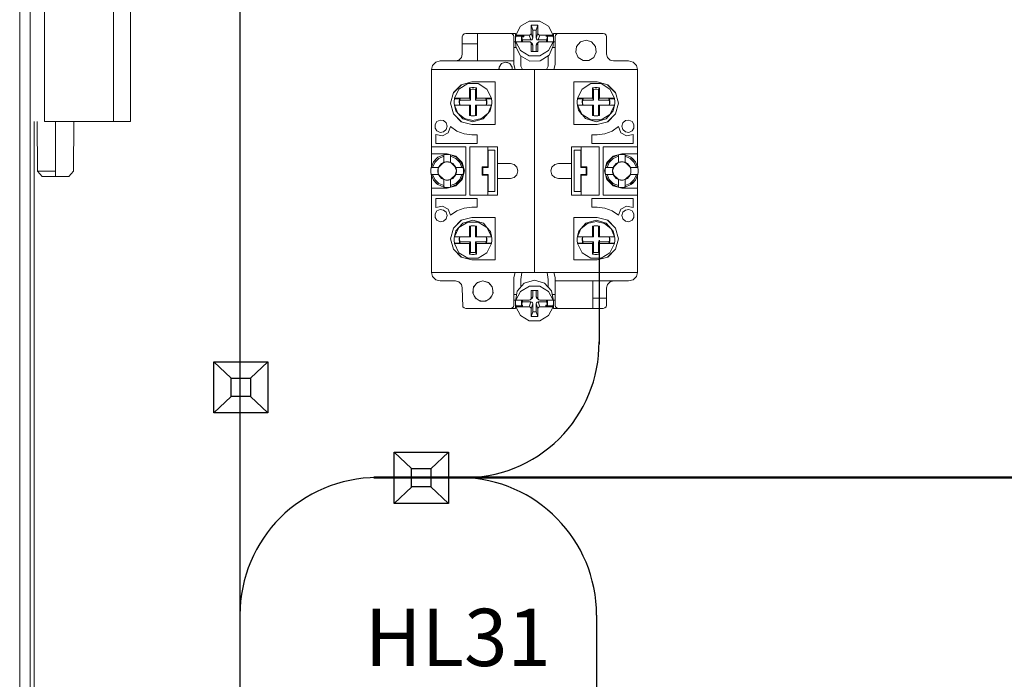
# Model space of a CAD drawing. Units: millimetres. Extents: x -2483 to 5172, y -45 to 475.
# Drawn here: x 4201 to 4230, y 170 to 189 of the extents above; entities that cross this region are included whole.
import ezdxf

# ---------------------------------------------------------------- set-up
doc = ezdxf.new("R2010")
doc.units = ezdxf.units.MM
for name, color, linetype, lineweight in [('1 Основная', 30, 'Continuous', 50), ('EPLAN578', 7, 'Continuous', 50), ('ТЕКСТ', 7, 'Continuous', 13)]:
    doc.layers.add(name, color=color, linetype=linetype, lineweight=lineweight)
doc.styles.add('gost2304', font='times.ttf', dxfattribs={"width": 0.8, "height": 2.5})

msp = doc.modelspace()

# ---------------------------------------------------------------- linework, layer by layer
for p, q in [((4207.408, 279.499), (4207.408, 105.665)), ((4217.86, 182.408), (4217.86, 179.382)), ((4206.647, 178.868), (4207.151, 178.392)), ((4208.222, 178.868), (4207.714, 178.389)), ((4207.155, 177.86), (4206.647, 177.38)), ((4207.714, 177.86), (4208.222, 177.38)), ((4211.898, 176.238), (4212.403, 175.761)), ((4213.474, 176.238), (4212.966, 175.758)), ((4212.406, 175.229), (4211.898, 174.75)), ((4212.966, 175.229), (4213.474, 174.75)), ((4217.786, 171.501), (4217.786, 166.416))]:
    msp.add_line(p, q)
for points in [[(4206.647, 178.868), (4208.222, 178.868), (4208.222, 177.38), (4206.647, 177.38)], [(4207.151, 178.392), (4207.714, 178.392), (4207.714, 177.86), (4207.151, 177.86)], [(4211.898, 176.238), (4213.474, 176.238), (4213.474, 174.75), (4211.898, 174.75)], [(4212.403, 175.761), (4212.966, 175.761), (4212.966, 175.229), (4212.403, 175.229)]]:
    msp.add_lwpolyline(points, close=True)
for centre, radius, start, end in [((4213.944, 179.416), 3.916, 268.7749, 0.5074), ((4211.408, 171.5), 4, 90, 180), ((4213.786, 171.501), 4, 359.9978, 88.9458)]:
    msp.add_arc(centre, radius, start, end)
at = {"layer": '1 Основная', "color": 0}
msp.add_line((4333.694, 175.5), (4211.306, 175.5), dxfattribs=at)
at = {"layer": 'EPLAN578', "color": 30, "linetype": 'Continuous', "lineweight": 0, "ltscale": 4}
for p, q in [((4201.725, 185.86), (4201.725, 197.86)), ((4203.725, 185.86), (4203.725, 197.86)), ((4215.439, 188.372), (4215.573, 188.629)), ((4215.573, 188.629), (4215.829, 188.781)), ((4215.829, 188.781), (4216.131, 188.781)), ((4216.027, 188.517), (4216.08, 188.658)), ((4216.131, 188.781), (4216.387, 188.629)), ((4216.387, 188.629), (4216.521, 188.372)), ((4213.88, 188.32), (4213.893, 188.37)), ((4213.88, 187.82), (4213.88, 188.32)), ((4213.88, 187.82), (4213.88, 188.32)), ((4213.893, 188.37), (4213.93, 188.407)), ((4213.93, 188.407), (4213.98, 188.42)), ((4213.98, 188.42), (4215.43, 188.42)), ((4214.32, 187.62), (4214.32, 188.42)), ((4215.28, 188.42), (4215.33, 188.407)), ((4215.33, 188.407), (4215.367, 188.37)), ((4215.367, 188.37), (4215.38, 188.32)), ((4215.38, 188.013), (4215.38, 188.32)), ((4215.43, 188.18), (4215.43, 188.42)), ((4215.431, 188.278), (4215.439, 188.342)), ((4215.439, 188.372), (4215.821, 188.372)), ((4215.598, 188.181), (4215.598, 188.325)), ((4215.671, 188.325), (4215.671, 188.372)), ((4215.85, 188.379), (4215.872, 188.4)), ((4215.872, 188.4), (4215.88, 188.428)), ((4215.903, 188.238), (4215.925, 188.259)), ((4215.925, 188.259), (4215.933, 188.287)), ((4216.027, 188.287), (4216.027, 188.517)), ((4216.035, 188.259), (4216.057, 188.238)), ((4216.088, 188.4), (4216.11, 188.379)), ((4216.11, 188.379), (4216.139, 188.372)), ((4216.139, 188.372), (4216.521, 188.372)), ((4216.313, 188.372), (4216.362, 188.325)), ((4216.313, 188.342), (4216.521, 188.342)), ((4216.362, 188.181), (4216.362, 188.325)), ((4216.529, 188.214), (4216.529, 188.278)), ((4216.53, 188.42), (4217.98, 188.42)), ((4216.53, 188.18), (4216.53, 188.42)), ((4216.58, 188.1), (4216.58, 188.32)), ((4216.593, 188.37), (4216.63, 188.407)), ((4216.63, 188.407), (4216.68, 188.42)), ((4217.98, 188.42), (4218.03, 188.407)), ((4218.03, 188.407), (4218.067, 188.37)), ((4218.067, 188.37), (4218.08, 188.32)), ((4213.88, 188.12), (4214.32, 188.12)), ((4215.38, 188.18), (4215.433, 188.18)), ((4215.38, 188.013), (4215.448, 188.013)), ((4215.431, 188.214), (4215.439, 188.03)), ((4215.439, 188.181), (4215.821, 188.181)), ((4215.439, 188.03), (4215.577, 187.768)), ((4215.821, 188.181), (4215.85, 188.174)), ((4215.872, 188.153), (4215.88, 188.125)), ((4215.874, 188.231), (4215.903, 188.238)), ((4215.88, 188.125), (4215.933, 188.084)), ((4215.903, 188.134), (4215.925, 188.112)), ((4215.925, 188.112), (4215.933, 188.084)), ((4215.933, 187.895), (4215.933, 188.084)), ((4216.027, 187.895), (4216.027, 188.084)), ((4216.035, 188.112), (4216.057, 188.134)), ((4216.057, 188.238), (4216.086, 188.231)), ((4216.057, 188.134), (4216.11, 188.174)), ((4216.088, 188.153), (4216.11, 188.174)), ((4216.11, 188.174), (4216.139, 188.181)), ((4216.139, 188.181), (4216.521, 188.181)), ((4216.387, 187.924), (4216.521, 188.181)), ((4216.403, 187.79), (4216.526, 188.058)), ((4216.505, 188.013), (4216.58, 188.013)), ((4216.526, 188.058), (4216.529, 188.214)), ((4216.528, 188.18), (4216.58, 188.18)), ((4217.204, 188.024), (4217.207, 188.045)), ((4217.318, 188.172), (4217.48, 188.22)), ((4217.48, 188.22), (4217.642, 188.172)), ((4217.642, 188.172), (4217.753, 188.045)), ((4217.753, 188.045), (4217.777, 187.877)), ((4213.78, 187.647), (4213.853, 187.72)), ((4213.853, 187.72), (4213.88, 187.82)), ((4215.573, 187.924), (4215.829, 187.772)), ((4215.577, 187.768), (4215.841, 187.618)), ((4215.584, 187.466), (4215.584, 187.764)), ((4215.829, 187.772), (4216.131, 187.772)), ((4216.131, 187.772), (4216.387, 187.924)), ((4216.148, 187.626), (4216.403, 187.79)), ((4216.376, 187.466), (4216.376, 187.773)), ((4217.253, 187.724), (4217.395, 187.632)), ((4217.707, 187.724), (4217.777, 187.877)), ((4218.107, 187.72), (4218.18, 187.647)), ((4212.983, 187.37), (4213.015, 187.49)), ((4213.015, 187.49), (4213.11, 187.585)), ((4213.11, 187.585), (4213.24, 187.62)), ((4213.24, 187.62), (4215.38, 187.62)), ((4213.68, 187.62), (4213.78, 187.647)), ((4215.291, 187.511), (4215.33, 187.442)), ((4215.584, 187.466), (4215.63, 187.37)), ((4215.841, 187.618), (4216.148, 187.626)), ((4216.33, 187.37), (4216.376, 187.466)), ((4216.54, 187.37), (4216.58, 187.52)), ((4218.18, 187.647), (4218.28, 187.62)), ((4218.28, 187.62), (4218.72, 187.62)), ((4218.72, 187.62), (4218.85, 187.585)), ((4218.85, 187.585), (4218.945, 187.49)), ((4218.945, 187.49), (4218.977, 187.37)), ((4212.98, 187.37), (4218.98, 187.37)), ((4212.98, 184.557), (4212.98, 187.37)), ((4212.98, 184.557), (4212.98, 187.37)), ((4215.98, 181.47), (4215.98, 187.37)), ((4218.98, 184.557), (4218.98, 187.37)), ((4213.622, 186.696), (4213.854, 186.928)), ((4213.623, 186.7), (4213.85, 186.927)), ((4213.783, 186.802), (4214.039, 186.961)), ((4213.85, 186.927), (4214.16, 187.01)), ((4214.039, 186.961), (4214.341, 186.961)), ((4214.156, 186.849), (4214.224, 186.849)), ((4214.16, 187.01), (4214.84, 187.01)), ((4214.224, 186.849), (4214.29, 186.838)), ((4214.264, 186.791), (4214.29, 186.838)), ((4214.29, 186.533), (4214.29, 186.838)), ((4214.341, 186.961), (4214.597, 186.802)), ((4214.84, 185.77), (4214.84, 187.01)), ((4217.12, 187.01), (4217.8, 187.01)), ((4217.363, 186.802), (4217.619, 186.961)), ((4217.619, 186.961), (4217.921, 186.961)), ((4217.736, 186.849), (4217.804, 186.849)), ((4217.8, 187.01), (4218.11, 186.927)), ((4217.804, 186.849), (4217.87, 186.838)), ((4217.844, 186.791), (4217.87, 186.838)), ((4217.87, 186.533), (4217.87, 186.838)), ((4217.921, 186.961), (4218.177, 186.802)), ((4218.106, 186.928), (4218.338, 186.696)), ((4218.11, 186.927), (4218.337, 186.7)), ((4218.98, 184.557), (4218.98, 187.02)), ((4213.641, 186.455), (4213.649, 186.521)), ((4213.649, 186.533), (4213.783, 186.802)), ((4213.649, 186.533), (4214.09, 186.533)), ((4213.813, 186.509), (4213.816, 186.533)), ((4214.165, 186.797), (4214.215, 186.797)), ((4214.215, 186.797), (4214.264, 186.791)), ((4214.264, 186.481), (4214.264, 186.791)), ((4214.29, 186.533), (4214.731, 186.533)), ((4214.564, 186.533), (4214.567, 186.509)), ((4214.566, 186.521), (4214.731, 186.521)), ((4214.597, 186.802), (4214.731, 186.533)), ((4217.221, 186.455), (4217.229, 186.521)), ((4217.229, 186.533), (4217.363, 186.802)), ((4217.229, 186.533), (4217.67, 186.533)), ((4217.393, 186.509), (4217.396, 186.533)), ((4217.745, 186.797), (4217.795, 186.797)), ((4217.795, 186.797), (4217.844, 186.791)), ((4217.844, 186.481), (4217.844, 186.791)), ((4217.87, 186.533), (4218.311, 186.533)), ((4218.144, 186.533), (4218.147, 186.509)), ((4218.146, 186.521), (4218.311, 186.521)), ((4218.177, 186.802), (4218.311, 186.533)), ((4213.649, 186.334), (4214.116, 186.334)), ((4213.794, 186.334), (4213.813, 186.334)), ((4213.805, 186.481), (4214.116, 186.481)), ((4214.116, 186.025), (4214.116, 186.334)), ((4214.264, 186.334), (4214.731, 186.334)), ((4214.264, 186.025), (4214.264, 186.334)), ((4214.29, 186.03), (4214.29, 186.334)), ((4214.567, 186.509), (4214.586, 186.509)), ((4214.575, 186.334), (4214.581, 186.383)), ((4214.581, 186.383), (4214.581, 186.432)), ((4214.586, 186.509), (4214.595, 186.451)), ((4214.586, 186.334), (4214.595, 186.392)), ((4214.595, 186.392), (4214.595, 186.451)), ((4214.69, 186.171), (4214.731, 186.322)), ((4214.739, 186.388), (4214.739, 186.455)), ((4217.229, 186.334), (4217.696, 186.334)), ((4217.229, 186.322), (4217.264, 186.185)), ((4217.374, 186.334), (4217.393, 186.334)), ((4217.385, 186.481), (4217.696, 186.481)), ((4217.696, 186.025), (4217.696, 186.334)), ((4217.844, 186.334), (4218.311, 186.334)), ((4217.844, 186.025), (4217.844, 186.334)), ((4217.87, 186.03), (4217.87, 186.334)), ((4218.147, 186.509), (4218.166, 186.509)), ((4218.155, 186.334), (4218.161, 186.383)), ((4218.161, 186.383), (4218.161, 186.432)), ((4218.166, 186.509), (4218.175, 186.451)), ((4218.166, 186.334), (4218.175, 186.392)), ((4218.175, 186.392), (4218.175, 186.451)), ((4218.177, 186.065), (4218.311, 186.334)), ((4218.177, 186.065), (4218.311, 186.322)), ((4218.268, 186.166), (4218.311, 186.322)), ((4218.319, 186.388), (4218.319, 186.455)), ((4213.622, 186.084), (4213.854, 185.852)), ((4213.623, 186.08), (4213.85, 185.853)), ((4213.69, 186.171), (4213.893, 185.938)), ((4214.141, 186.021), (4214.161, 186.019)), ((4214.156, 186.019), (4214.224, 186.019)), ((4214.219, 186.019), (4214.239, 186.021)), ((4214.224, 186.019), (4214.29, 186.03)), ((4214.435, 185.944), (4214.629, 186.104)), ((4214.487, 185.938), (4214.69, 186.171)), ((4217.264, 186.185), (4217.362, 186.067)), ((4217.363, 186.065), (4217.619, 185.907)), ((4217.363, 186.065), (4217.466, 185.942)), ((4217.721, 186.021), (4217.741, 186.019)), ((4217.736, 186.019), (4217.804, 186.019)), ((4217.799, 186.019), (4217.819, 186.021)), ((4217.804, 186.019), (4217.87, 186.03)), ((4217.921, 185.907), (4218.177, 186.065)), ((4218.106, 185.852), (4218.338, 186.084)), ((4218.11, 185.853), (4218.337, 186.08)), ((4201.42, 90.36), (4201.42, 185.86)), ((4201.512, 185.86), (4201.522, 184.41)), ((4202.042, 184.26), (4202.042, 185.86)), ((4202.561, 184.41), (4202.571, 185.86)), ((4203.872, 185.86), (4203.925, 185.86)), ((4212.98, 185.478), (4212.98, 185.7)), ((4213.087, 185.771), (4213.142, 185.856)), ((4213.142, 185.856), (4213.234, 185.898)), ((4213.234, 185.898), (4213.335, 185.884)), ((4213.335, 185.884), (4213.411, 185.817)), ((4213.437, 185.709), (4213.44, 185.72)), ((4213.468, 185.533), (4213.54, 185.71)), ((4213.54, 185.71), (4213.724, 185.58)), ((4213.85, 185.853), (4214.16, 185.77)), ((4213.893, 185.938), (4214.19, 185.851)), ((4213.945, 185.944), (4214.19, 185.886)), ((4214.16, 185.77), (4214.84, 185.77)), ((4214.19, 185.886), (4214.435, 185.944)), ((4214.19, 185.851), (4214.487, 185.938)), ((4217.466, 185.942), (4217.77, 185.851)), ((4217.619, 185.907), (4217.921, 185.907)), ((4217.77, 185.851), (4218.065, 185.937)), ((4217.8, 185.77), (4218.11, 185.853)), ((4218.236, 185.58), (4218.42, 185.71)), ((4218.42, 185.71), (4218.492, 185.533)), ((4218.549, 185.817), (4218.625, 185.884)), ((4218.625, 185.884), (4218.726, 185.898)), ((4218.726, 185.898), (4218.818, 185.856)), ((4218.818, 185.856), (4218.873, 185.771)), ((4218.818, 185.584), (4218.873, 185.669)), ((4218.873, 185.669), (4218.873, 185.771)), ((4213.112, 185.483), (4213.299, 185.443)), ((4213.142, 185.584), (4213.234, 185.542)), ((4213.234, 185.542), (4213.335, 185.556)), ((4213.299, 185.443), (4213.468, 185.533)), ((4213.335, 185.556), (4213.411, 185.623)), ((4213.724, 185.58), (4213.935, 185.498)), ((4213.935, 185.498), (4214.16, 185.47)), ((4214.16, 185.47), (4214.312, 185.47)), ((4214.312, 185.22), (4214.312, 185.47)), ((4215.98, 185.432), (4215.98, 185.46)), ((4217.648, 185.47), (4217.8, 185.47)), ((4217.8, 185.47), (4218.025, 185.498)), ((4218.025, 185.498), (4218.236, 185.58)), ((4218.492, 185.533), (4218.661, 185.443)), ((4218.549, 185.623), (4218.625, 185.556)), ((4218.625, 185.556), (4218.726, 185.542)), ((4218.661, 185.443), (4218.848, 185.483)), ((4218.726, 185.542), (4218.818, 185.584)), ((4218.848, 185.22), (4218.848, 185.483)), ((4218.98, 185.27), (4218.98, 185.569)), ((4212.98, 185.12), (4213.98, 185.12)), ((4213.98, 183.72), (4213.98, 185.12)), ((4214.1, 185.12), (4214.9, 185.12)), ((4214.62, 184.54), (4214.62, 185.12)), ((4214.9, 183.72), (4214.9, 185.12)), ((4217.86, 183.72), (4217.86, 185.12)), ((4217.98, 185.12), (4218.98, 185.12)), ((4212.98, 184.92), (4213.44, 184.92)), ((4213.042, 184.688), (4213.172, 184.818)), ((4213.127, 184.784), (4213.172, 184.818)), ((4213.172, 184.818), (4213.34, 184.889)), ((4213.192, 184.783), (4213.34, 184.848)), ((4213.373, 184.895), (4213.406, 184.899)), ((4213.406, 184.899), (4213.474, 184.899)), ((4213.44, 184.92), (4213.69, 184.853)), ((4213.474, 184.899), (4213.54, 184.889)), ((4213.54, 184.671), (4213.54, 184.889)), ((4213.54, 184.848), (4213.688, 184.783)), ((4213.64, 184.856), (4213.661, 184.838)), ((4213.69, 184.853), (4213.873, 184.67)), ((4213.708, 184.818), (4213.838, 184.688)), ((4214.83, 183.82), (4214.83, 185.02)), ((4217.13, 185.02), (4217.33, 185.02)), ((4218.087, 184.67), (4218.27, 184.853)), ((4218.122, 184.688), (4218.252, 184.818)), ((4218.252, 184.818), (4218.42, 184.889)), ((4218.27, 184.853), (4218.52, 184.92)), ((4218.272, 184.783), (4218.42, 184.848)), ((4218.299, 184.838), (4218.32, 184.856)), ((4218.32, 184.856), (4218.42, 184.889)), ((4218.486, 184.899), (4218.554, 184.899)), ((4218.52, 184.92), (4218.98, 184.92)), ((4218.587, 184.895), (4218.62, 184.889)), ((4218.62, 184.848), (4218.768, 184.783)), ((4218.788, 184.818), (4218.918, 184.688)), ((4218.788, 184.818), (4218.833, 184.784)), ((4218.98, 184.94), (4218.98, 185)), ((4212.971, 184.52), (4213.042, 184.688)), ((4212.971, 184.52), (4212.98, 184.557)), ((4212.971, 184.52), (4213.189, 184.52)), ((4212.98, 184.557), (4212.998, 184.585)), ((4213.012, 184.52), (4213.077, 184.668)), ((4213.042, 184.688), (4213.127, 184.784)), ((4213.077, 184.668), (4213.192, 184.783)), ((4213.172, 184.454), (4213.189, 184.52)), ((4213.184, 184.501), (4213.209, 184.54)), ((4213.189, 184.52), (4213.225, 184.583)), ((4213.225, 184.583), (4213.277, 184.635)), ((4213.277, 184.635), (4213.34, 184.671)), ((4213.319, 184.649), (4213.399, 184.686)), ((4213.403, 184.687), (4213.544, 184.667)), ((4213.406, 184.688), (4213.474, 184.688)), ((4213.474, 184.688), (4213.54, 184.671)), ((4213.54, 184.671), (4213.603, 184.635)), ((4213.54, 184.671), (4213.691, 184.52)), ((4213.603, 184.635), (4213.655, 184.583)), ((4213.655, 184.583), (4213.691, 184.52)), ((4213.688, 184.783), (4213.803, 184.668)), ((4213.691, 184.52), (4213.701, 184.488)), ((4213.803, 184.668), (4213.868, 184.52)), ((4213.844, 184.679), (4213.909, 184.52)), ((4214.46, 184.54), (4214.62, 184.54)), ((4214.48, 184.52), (4214.63, 184.52)), ((4214.9, 184.64), (4215.28, 184.64)), ((4214.9, 183.72), (4214.9, 184.64)), ((4215.28, 184.64), (4215.39, 184.611)), ((4215.39, 184.611), (4215.471, 184.53)), ((4216.489, 184.53), (4216.57, 184.611)), ((4216.57, 184.611), (4216.68, 184.64)), ((4216.68, 184.64), (4217.06, 184.64)), ((4217.06, 184.64), (4217.06, 183.72)), ((4217.48, 184.32), (4217.48, 184.52)), ((4217.5, 184.3), (4217.5, 184.54)), ((4218.041, 184.454), (4218.051, 184.52)), ((4218.051, 184.52), (4218.122, 184.688)), ((4218.051, 184.52), (4218.116, 184.679)), ((4218.051, 184.52), (4218.269, 184.52)), ((4218.092, 184.52), (4218.157, 184.668)), ((4218.116, 184.679), (4218.122, 184.688)), ((4218.157, 184.668), (4218.272, 184.783)), ((4218.259, 184.488), (4218.269, 184.52)), ((4218.305, 184.583), (4218.357, 184.635)), ((4218.357, 184.635), (4218.42, 184.671)), ((4218.416, 184.667), (4218.557, 184.687)), ((4218.486, 184.688), (4218.554, 184.688)), ((4218.554, 184.688), (4218.62, 184.671)), ((4218.561, 184.686), (4218.641, 184.649)), ((4218.62, 184.671), (4218.683, 184.635)), ((4218.683, 184.635), (4218.735, 184.583)), ((4218.735, 184.583), (4218.771, 184.52)), ((4218.751, 184.54), (4218.776, 184.501)), ((4218.768, 184.783), (4218.883, 184.668)), ((4218.771, 184.52), (4218.788, 184.454)), ((4218.833, 184.784), (4218.918, 184.688)), ((4218.883, 184.668), (4218.948, 184.52)), ((4218.918, 184.688), (4218.989, 184.52)), ((4218.962, 184.585), (4218.98, 184.557)), ((4218.98, 184.557), (4218.983, 184.545)), ((4218.989, 184.52), (4218.999, 184.454)), ((4212.961, 184.386), (4212.964, 184.479)), ((4212.971, 184.32), (4213.189, 184.32)), ((4212.971, 184.32), (4213.042, 184.152)), ((4212.971, 184.32), (4212.973, 184.308)), ((4212.973, 184.308), (4212.98, 184.283)), ((4212.98, 184.283), (4212.998, 184.255)), ((4212.98, 181.47), (4212.98, 184.283)), ((4212.98, 181.47), (4212.98, 184.283)), ((4213.012, 184.32), (4213.077, 184.172)), ((4213.181, 184.352), (4213.181, 184.488)), ((4213.184, 184.339), (4213.209, 184.3)), ((4213.225, 184.257), (4213.277, 184.205)), ((4213.54, 184.169), (4213.691, 184.32)), ((4213.603, 184.205), (4213.655, 184.257)), ((4213.655, 184.257), (4213.691, 184.32)), ((4213.691, 184.32), (4213.701, 184.352)), ((4213.803, 184.172), (4213.868, 184.32)), ((4213.844, 184.161), (4213.909, 184.32)), ((4214.62, 183.72), (4214.62, 184.3)), ((4215.28, 184.2), (4215.39, 184.229)), ((4215.39, 184.229), (4215.471, 184.31)), ((4216.489, 184.31), (4216.57, 184.229)), ((4216.57, 184.229), (4216.68, 184.2)), ((4218.051, 184.32), (4218.269, 184.32)), ((4218.051, 184.32), (4218.122, 184.152)), ((4218.051, 184.32), (4218.116, 184.161)), ((4218.092, 184.32), (4218.157, 184.172)), ((4218.252, 184.454), (4218.259, 184.488)), ((4218.252, 184.386), (4218.259, 184.352)), ((4218.259, 184.352), (4218.269, 184.32)), ((4218.305, 184.257), (4218.357, 184.205)), ((4218.62, 184.169), (4218.771, 184.32)), ((4218.683, 184.205), (4218.735, 184.257)), ((4218.715, 184.241), (4218.771, 184.32)), ((4218.735, 184.257), (4218.771, 184.32)), ((4218.751, 184.3), (4218.776, 184.339)), ((4218.771, 184.32), (4218.788, 184.386)), ((4218.779, 184.352), (4218.779, 184.488)), ((4218.788, 184.386), (4218.788, 184.454)), ((4218.883, 184.172), (4218.948, 184.32)), ((4218.918, 184.152), (4218.989, 184.32)), ((4218.962, 184.255), (4218.98, 184.283)), ((4218.98, 181.47), (4218.98, 184.283)), ((4218.989, 184.32), (4218.999, 184.386)), ((4213.042, 184.152), (4213.172, 184.022)), ((4213.042, 184.152), (4213.127, 184.056)), ((4213.077, 184.172), (4213.192, 184.057)), ((4213.127, 184.056), (4213.172, 184.022)), ((4213.172, 184.022), (4213.34, 183.951)), ((4213.192, 184.057), (4213.34, 183.992)), ((4213.319, 184.191), (4213.399, 184.154)), ((4213.34, 183.951), (4213.34, 184.169)), ((4213.34, 183.951), (4213.373, 183.945)), ((4213.373, 183.945), (4213.406, 183.941)), ((4213.403, 184.153), (4213.544, 184.173)), ((4213.406, 184.152), (4213.474, 184.152)), ((4213.406, 183.941), (4213.474, 183.941)), ((4213.44, 183.92), (4213.69, 183.987)), ((4213.474, 184.152), (4213.54, 184.169)), ((4213.474, 183.941), (4213.54, 183.951)), ((4213.54, 184.169), (4213.603, 184.205)), ((4213.54, 183.992), (4213.688, 184.057)), ((4213.54, 183.951), (4213.708, 184.022)), ((4213.64, 183.984), (4213.661, 184.002)), ((4213.688, 184.057), (4213.803, 184.172)), ((4213.69, 183.987), (4213.873, 184.17)), ((4213.708, 184.022), (4213.838, 184.152)), ((4214.9, 184.2), (4215.28, 184.2)), ((4216.68, 184.2), (4217.06, 184.2)), ((4218.087, 184.17), (4218.27, 183.987)), ((4218.116, 184.161), (4218.122, 184.152)), ((4218.122, 184.152), (4218.252, 184.022)), ((4218.157, 184.172), (4218.272, 184.057)), ((4218.252, 184.022), (4218.42, 183.951)), ((4218.27, 183.987), (4218.52, 183.92)), ((4218.272, 184.057), (4218.42, 183.992)), ((4218.299, 184.002), (4218.32, 183.984)), ((4218.32, 183.984), (4218.42, 183.951)), ((4218.357, 184.205), (4218.42, 184.169)), ((4218.416, 184.173), (4218.557, 184.153)), ((4218.486, 184.152), (4218.554, 184.152)), ((4218.486, 183.941), (4218.554, 183.941)), ((4218.554, 184.152), (4218.62, 184.169)), ((4218.561, 184.154), (4218.641, 184.191)), ((4218.587, 183.945), (4218.62, 183.951)), ((4218.62, 184.169), (4218.683, 184.205)), ((4218.62, 183.992), (4218.768, 184.057)), ((4218.768, 184.057), (4218.883, 184.172)), ((4218.788, 184.022), (4218.918, 184.152)), ((4218.788, 184.022), (4218.833, 184.056)), ((4218.833, 184.056), (4218.918, 184.152)), ((4212.98, 183.92), (4213.44, 183.92)), ((4212.98, 183.72), (4212.98, 183.92)), ((4212.98, 183.84), (4212.98, 183.9)), ((4212.98, 183.72), (4213.98, 183.72)), ((4212.98, 183.72), (4212.98, 181.79)), ((4218.52, 183.92), (4218.98, 183.92)), ((4213.299, 183.397), (4213.468, 183.307)), ((4213.935, 183.342), (4214.16, 183.37)), ((4214.16, 183.37), (4214.312, 183.37)), ((4215.98, 182.07), (4215.98, 183.554)), ((4217.648, 183.62), (4218.848, 183.62)), ((4217.8, 183.37), (4218.025, 183.342)), ((4218.492, 183.307), (4218.661, 183.397)), ((4218.661, 183.397), (4218.848, 183.357)), ((4218.848, 183.357), (4218.848, 183.62)), ((4218.98, 183.362), (4218.98, 183.574)), ((4218.98, 183.498), (4218.98, 183.57)), ((4213.087, 183.171), (4213.142, 183.256)), ((4213.142, 183.256), (4213.234, 183.298)), ((4213.234, 183.298), (4213.335, 183.284)), ((4213.335, 183.284), (4213.411, 183.217)), ((4213.468, 183.307), (4213.54, 183.13)), ((4213.54, 183.13), (4213.724, 183.26)), ((4213.724, 183.26), (4213.935, 183.342)), ((4218.025, 183.342), (4218.236, 183.26)), ((4218.236, 183.26), (4218.42, 183.13)), ((4218.42, 183.13), (4218.492, 183.307)), ((4218.549, 183.217), (4218.625, 183.284)), ((4218.625, 183.284), (4218.726, 183.298)), ((4218.726, 183.298), (4218.818, 183.256)), ((4218.818, 183.256), (4218.873, 183.171)), ((4218.873, 183.069), (4218.873, 183.171)), ((4218.98, 182.785), (4218.98, 183.362)), ((4213.142, 182.984), (4213.234, 182.942)), ((4213.234, 182.942), (4213.335, 182.956)), ((4213.335, 182.956), (4213.411, 183.023)), ((4213.622, 182.756), (4213.854, 182.988)), ((4213.623, 182.76), (4213.85, 182.987)), ((4213.692, 182.674), (4213.895, 182.903)), ((4213.783, 182.775), (4214.039, 182.933)), ((4213.783, 182.775), (4213.895, 182.903)), ((4213.85, 182.987), (4214.16, 183.07)), ((4213.895, 182.903), (4214.19, 182.989)), ((4214.039, 182.933), (4214.341, 182.933)), ((4214.141, 182.819), (4214.161, 182.821)), ((4214.156, 182.821), (4214.224, 182.821)), ((4214.16, 183.07), (4214.84, 183.07)), ((4214.19, 182.989), (4214.494, 182.898)), ((4214.219, 182.821), (4214.239, 182.819)), ((4214.224, 182.821), (4214.29, 182.81)), ((4214.264, 182.506), (4214.264, 182.815)), ((4214.29, 182.506), (4214.29, 182.81)), ((4214.341, 182.933), (4214.597, 182.775)), ((4214.494, 182.898), (4214.597, 182.775)), ((4214.84, 181.83), (4214.84, 183.07)), ((4217.12, 183.07), (4217.8, 183.07)), ((4217.27, 182.669), (4217.473, 182.902)), ((4217.408, 182.8), (4217.473, 182.902)), ((4217.473, 182.902), (4217.77, 182.989)), ((4217.525, 182.896), (4217.77, 182.954)), ((4217.67, 182.81), (4217.736, 182.821)), ((4217.67, 182.506), (4217.67, 182.81)), ((4217.696, 182.506), (4217.696, 182.815)), ((4217.721, 182.819), (4217.741, 182.821)), ((4217.736, 182.821), (4217.804, 182.821)), ((4217.77, 182.989), (4218.067, 182.902)), ((4217.77, 182.954), (4218.015, 182.896)), ((4217.799, 182.821), (4217.819, 182.819)), ((4217.8, 183.07), (4218.11, 182.987)), ((4217.804, 182.821), (4217.87, 182.81)), ((4217.844, 182.506), (4217.844, 182.815)), ((4217.87, 182.506), (4217.87, 182.81)), ((4218.015, 182.896), (4218.209, 182.736)), ((4218.106, 182.988), (4218.338, 182.756)), ((4218.11, 182.987), (4218.337, 182.76)), ((4218.549, 183.023), (4218.625, 182.956)), ((4218.625, 182.956), (4218.726, 182.942)), ((4218.726, 182.942), (4218.818, 182.984)), ((4218.818, 182.984), (4218.873, 183.069)), ((4212.98, 182.171), (4212.98, 182.578)), ((4213.641, 182.452), (4213.649, 182.518)), ((4214.597, 182.775), (4214.731, 182.518)), ((4214.597, 182.775), (4214.731, 182.506)), ((4214.598, 182.773), (4214.696, 182.655)), ((4214.696, 182.655), (4214.731, 182.518)), ((4214.701, 182.566), (4214.731, 182.518)), ((4217.221, 182.452), (4217.229, 182.518)), ((4218.27, 182.669), (4218.311, 182.518)), ((4213.649, 182.319), (4213.814, 182.319)), ((4213.649, 182.307), (4214.09, 182.307)), ((4213.794, 182.506), (4213.813, 182.506)), ((4213.805, 182.359), (4214.116, 182.359)), ((4213.813, 182.331), (4213.816, 182.307)), ((4214.09, 182.307), (4214.116, 182.359)), ((4214.09, 182.002), (4214.09, 182.307)), ((4214.264, 182.506), (4214.731, 182.506)), ((4214.29, 182.307), (4214.731, 182.307)), ((4214.29, 182.002), (4214.29, 182.307)), ((4214.564, 182.307), (4214.567, 182.331)), ((4214.566, 182.319), (4214.731, 182.319)), ((4214.567, 182.331), (4214.586, 182.331)), ((4214.575, 182.506), (4214.581, 182.457)), ((4214.581, 182.408), (4214.581, 182.457)), ((4214.586, 182.506), (4214.595, 182.448)), ((4214.586, 182.331), (4214.595, 182.389)), ((4214.595, 182.389), (4214.595, 182.448)), ((4214.597, 182.038), (4214.731, 182.307)), ((4214.739, 182.385), (4214.739, 182.452)), ((4217.229, 182.506), (4217.696, 182.506)), ((4217.229, 182.319), (4217.394, 182.319)), ((4217.229, 182.307), (4217.67, 182.307)), ((4217.374, 182.506), (4217.393, 182.506)), ((4217.385, 182.359), (4217.696, 182.359)), ((4217.393, 182.331), (4217.396, 182.307)), ((4217.67, 182.307), (4217.696, 182.359)), ((4217.67, 182.002), (4217.67, 182.307)), ((4217.844, 182.506), (4218.311, 182.506)), ((4217.87, 182.307), (4218.311, 182.307)), ((4217.87, 182.002), (4217.87, 182.307)), ((4218.144, 182.307), (4218.147, 182.331)), ((4218.146, 182.319), (4218.311, 182.319)), ((4218.147, 182.331), (4218.166, 182.331)), ((4218.155, 182.506), (4218.161, 182.457)), ((4218.161, 182.408), (4218.161, 182.457)), ((4218.166, 182.506), (4218.175, 182.448)), ((4218.166, 182.331), (4218.175, 182.389)), ((4218.175, 182.389), (4218.175, 182.448)), ((4218.177, 182.038), (4218.311, 182.307)), ((4218.319, 182.385), (4218.319, 182.452)), ((4213.622, 182.144), (4213.854, 181.912)), ((4213.623, 182.14), (4213.85, 181.913)), ((4213.783, 182.038), (4214.039, 181.879)), ((4214.156, 181.991), (4214.224, 181.991)), ((4214.165, 182.043), (4214.215, 182.043)), ((4214.215, 182.043), (4214.264, 182.049)), ((4214.224, 181.991), (4214.29, 182.002)), ((4214.341, 181.879), (4214.597, 182.038)), ((4217.363, 182.038), (4217.619, 181.879)), ((4217.736, 181.991), (4217.804, 181.991)), ((4217.745, 182.043), (4217.795, 182.043)), ((4217.795, 182.043), (4217.844, 182.049)), ((4217.804, 181.991), (4217.87, 182.002)), ((4217.921, 181.879), (4218.177, 182.038)), ((4218.106, 181.912), (4218.338, 182.144)), ((4218.11, 181.913), (4218.337, 182.14)), ((4218.98, 181.79), (4218.98, 182.04)), ((4213.85, 181.913), (4214.16, 181.83)), ((4214.039, 181.879), (4214.341, 181.879)), ((4214.16, 181.83), (4214.84, 181.83)), ((4217.619, 181.879), (4217.921, 181.879)), ((4217.8, 181.83), (4218.11, 181.913)), ((4212.98, 181.47), (4218.98, 181.47)), ((4212.983, 181.47), (4213.015, 181.35)), ((4215.38, 181.32), (4215.42, 181.47)), ((4215.584, 181.266), (4215.615, 181.47)), ((4216.08, 181.47), (4216.28, 181.47)), ((4216.345, 181.47), (4216.376, 181.266)), ((4216.54, 181.47), (4216.58, 181.32)), ((4218.945, 181.35), (4218.977, 181.47)), ((4213.015, 181.35), (4213.11, 181.255)), ((4213.11, 181.255), (4213.24, 181.22)), ((4213.24, 181.22), (4213.68, 181.22)), ((4213.68, 181.22), (4213.78, 181.193)), ((4213.78, 181.193), (4213.853, 181.12)), ((4213.853, 181.12), (4213.88, 181.02)), ((4214.204, 181.026), (4214.274, 181.122)), ((4214.207, 181.045), (4214.318, 181.172)), ((4214.312, 181.165), (4214.48, 181.22)), ((4214.318, 181.172), (4214.48, 181.22)), ((4214.642, 181.172), (4214.753, 181.045)), ((4214.686, 181.122), (4214.756, 181.026)), ((4215.38, 180.52), (4215.38, 181.32)), ((4215.474, 180.92), (4215.676, 181.152)), ((4215.584, 181.046), (4215.584, 181.266)), ((4215.676, 181.152), (4215.98, 181.239)), ((4215.98, 181.239), (4216.275, 181.157)), ((4216.275, 181.157), (4216.478, 180.937)), ((4216.376, 181.048), (4216.376, 181.266)), ((4217.68, 180.42), (4217.68, 181.22)), ((4218.107, 181.12), (4218.18, 181.193)), ((4218.18, 181.193), (4218.28, 181.22)), ((4218.85, 181.255), (4218.945, 181.35)), ((4213.88, 181.02), (4213.893, 180.47)), ((4214.195, 180.852), (4214.195, 180.958)), ((4214.707, 180.724), (4214.777, 180.877)), ((4214.753, 181.045), (4214.777, 180.877)), ((4214.765, 180.852), (4214.765, 180.958)), ((4215.38, 180.827), (4215.38, 180.52)), ((4215.38, 180.827), (4215.46, 180.827)), ((4215.574, 180.917), (4215.83, 181.068)), ((4215.83, 181.068), (4216.132, 181.067)), ((4215.88, 180.945), (4216.08, 180.945)), ((4215.933, 180.757), (4215.933, 180.945)), ((4216.027, 180.756), (4216.027, 180.945)), ((4216.132, 181.067), (4216.387, 180.916)), ((4216.387, 180.916), (4216.521, 180.659)), ((4216.478, 180.937), (4216.521, 180.689)), ((4216.497, 180.827), (4216.58, 180.827)), ((4216.58, 180.52), (4216.58, 180.827)), ((4218.08, 180.52), (4218.08, 181.02)), ((4214.225, 180.786), (4214.285, 180.703)), ((4214.253, 180.724), (4214.395, 180.632)), ((4214.347, 180.663), (4214.443, 180.632)), ((4214.395, 180.632), (4214.565, 180.632)), ((4214.517, 180.632), (4214.613, 180.663)), ((4214.565, 180.632), (4214.707, 180.724)), ((4214.675, 180.703), (4214.735, 180.786)), ((4215.367, 180.47), (4215.38, 180.52)), ((4215.38, 180.66), (4215.435, 180.66)), ((4215.43, 180.42), (4215.43, 180.66)), ((4215.431, 180.627), (4215.44, 180.691)), ((4215.58, 180.661), (4215.633, 180.661)), ((4215.598, 180.515), (4215.598, 180.661)), ((4215.633, 180.661), (4215.821, 180.66)), ((4215.633, 180.468), (4215.633, 180.515)), ((4215.821, 180.66), (4215.85, 180.667)), ((4215.872, 180.689), (4215.88, 180.717)), ((4215.874, 180.609), (4215.903, 180.602)), ((4215.88, 180.412), (4215.933, 180.553)), ((4215.903, 180.708), (4215.925, 180.729)), ((4215.903, 180.602), (4215.925, 180.581)), ((4215.925, 180.729), (4215.933, 180.757)), ((4215.925, 180.581), (4215.933, 180.553)), ((4216.035, 180.729), (4216.057, 180.707)), ((4216.035, 180.581), (4216.057, 180.602)), ((4216.057, 180.707), (4216.11, 180.667)), ((4216.057, 180.602), (4216.086, 180.609)), ((4216.087, 180.688), (4216.11, 180.667)), ((4216.11, 180.667), (4216.139, 180.659)), ((4216.139, 180.659), (4216.313, 180.659)), ((4216.313, 180.659), (4216.38, 180.659)), ((4216.313, 180.515), (4216.362, 180.515)), ((4216.313, 180.468), (4216.313, 180.515)), ((4216.362, 180.515), (4216.362, 180.659)), ((4216.38, 180.659), (4216.521, 180.659)), ((4216.525, 180.66), (4216.58, 180.66)), ((4216.529, 180.562), (4216.529, 180.626)), ((4216.53, 180.42), (4216.53, 180.66)), ((4217.68, 180.72), (4218.08, 180.72)), ((4218.067, 180.47), (4218.08, 180.52)), ((4213.893, 180.47), (4213.93, 180.433)), ((4213.93, 180.433), (4213.98, 180.42)), ((4213.98, 180.42), (4215.43, 180.42)), ((4215.28, 180.42), (4215.33, 180.433)), ((4215.33, 180.433), (4215.367, 180.47)), ((4215.439, 180.498), (4215.633, 180.498)), ((4215.439, 180.468), (4215.821, 180.468)), ((4215.85, 180.461), (4215.872, 180.44)), ((4215.872, 180.44), (4215.88, 180.412)), ((4215.88, 180.182), (4215.88, 180.412)), ((4216.088, 180.44), (4216.11, 180.461)), ((4216.11, 180.461), (4216.139, 180.468)), ((4216.313, 180.498), (4216.521, 180.498)), ((4216.387, 180.211), (4216.521, 180.468)), ((4216.53, 180.42), (4217.98, 180.42)), ((4216.593, 180.47), (4216.63, 180.433)), ((4216.63, 180.433), (4216.68, 180.42)), ((4217.98, 180.42), (4218.03, 180.433)), ((4218.03, 180.433), (4218.067, 180.47)), ((4215.573, 180.211), (4215.829, 180.059)), ((4215.829, 180.059), (4216.131, 180.059)), ((4216.131, 180.059), (4216.387, 180.211))]:
    msp.add_line(p, q, dxfattribs=at)
for points in [[(4201, 310.98), (4201, 72.42), (4201.056, 72.21)], [(4201.3, 72.42), (4201.3, 310.98), (4201.42, 311.1)], [(4201.3, 197.86), (4204.225, 197.86), (4204.225, 185.86), (4201.725, 185.86)], [(4215.933, 188.517), (4215.88, 188.658), (4216.08, 188.658)], [(4215.88, 188.658), (4215.88, 188.428), (4215.933, 188.287)], [(4216.08, 188.658), (4216.08, 188.428), (4216.088, 188.4)], [(4215.42, 187.37), (4215.38, 187.52), (4215.38, 188.32)], [(4215.431, 188.278), (4215.431, 188.214), (4215.439, 188.151)], [(4215.439, 188.372), (4215.439, 188.342), (4215.671, 188.342)], [(4215.633, 188.231), (4215.598, 188.325), (4215.671, 188.325)], [(4215.85, 188.379), (4215.821, 188.372), (4215.874, 188.231)], [(4215.933, 188.287), (4215.933, 188.517), (4216.027, 188.517)], [(4216.035, 188.259), (4216.027, 188.287), (4216.08, 188.428)], [(4216.139, 188.372), (4216.086, 188.231), (4216.327, 188.231)], [(4216.327, 188.181), (4216.327, 188.231), (4216.362, 188.325)], [(4216.521, 188.372), (4216.521, 188.342), (4216.529, 188.278)], [(4216.58, 187.52), (4216.58, 188.32), (4216.593, 188.37)], [(4218.08, 188.32), (4218.08, 187.82), (4218.107, 187.72)], [(4215.439, 188.151), (4215.439, 188.181), (4215.573, 187.924)], [(4215.633, 188.181), (4215.633, 188.231), (4215.874, 188.231)], [(4215.872, 188.153), (4215.85, 188.174), (4215.903, 188.134)], [(4215.88, 188.125), (4215.88, 187.895), (4216.08, 187.895)], [(4216.035, 188.112), (4216.027, 188.084), (4216.08, 188.125)], [(4216.08, 187.895), (4216.08, 188.125), (4216.088, 188.153)], [(4216.521, 188.181), (4216.521, 188.151), (4216.529, 188.214)], [(4217.253, 187.724), (4217.183, 187.877), (4217.207, 188.045), (4217.318, 188.172)], [(4217.395, 187.632), (4217.565, 187.632), (4217.707, 187.724)], [(4214.945, 187.37), (4214.95, 187.442), (4214.989, 187.511), (4215.022, 187.542), (4214.95, 187.442), (4214.95, 187.37)], [(4215.14, 187.58), (4215.022, 187.542), (4215.14, 187.58)], [(4215.258, 187.542), (4215.14, 187.58), (4215.196, 187.572), (4215.258, 187.542)], [(4215.33, 187.442), (4215.258, 187.542), (4215.291, 187.511)], [(4215.33, 187.37), (4215.33, 187.442), (4215.335, 187.37)], [(4214.116, 186.791), (4214.09, 186.838), (4214.156, 186.849)], [(4214.09, 186.838), (4214.09, 186.533), (4214.116, 186.481)], [(4217.12, 187.01), (4217.12, 185.77), (4217.8, 185.77)], [(4217.696, 186.791), (4217.67, 186.838), (4217.736, 186.849)], [(4217.67, 186.838), (4217.67, 186.533), (4217.696, 186.481)], [(4213.623, 186.08), (4213.54, 186.39), (4213.623, 186.7)], [(4213.649, 186.533), (4213.649, 186.521), (4213.814, 186.521)], [(4214.116, 186.481), (4214.116, 186.791), (4214.165, 186.797)], [(4214.29, 186.533), (4214.264, 186.481), (4214.575, 186.481)], [(4214.731, 186.533), (4214.731, 186.521), (4214.739, 186.455)], [(4217.229, 186.533), (4217.229, 186.521), (4217.394, 186.521)], [(4217.696, 186.481), (4217.696, 186.791), (4217.745, 186.797)], [(4217.87, 186.533), (4217.844, 186.481), (4218.155, 186.481)], [(4218.311, 186.533), (4218.311, 186.521), (4218.319, 186.455)], [(4218.337, 186.7), (4218.42, 186.39), (4218.337, 186.08)], [(4213.641, 186.455), (4213.641, 186.388), (4213.649, 186.322)], [(4213.649, 186.322), (4213.649, 186.334), (4213.751, 186.104)], [(4213.69, 186.171), (4213.649, 186.322), (4213.751, 186.104)], [(4213.794, 186.334), (4213.785, 186.451), (4213.794, 186.509)], [(4213.805, 186.481), (4213.794, 186.509), (4213.813, 186.509)], [(4213.805, 186.334), (4213.799, 186.432), (4213.805, 186.481)], [(4214.09, 186.334), (4214.09, 186.03), (4214.156, 186.019)], [(4214.581, 186.432), (4214.575, 186.481), (4214.586, 186.509)], [(4214.731, 186.334), (4214.629, 186.104), (4214.731, 186.322)], [(4214.731, 186.334), (4214.731, 186.322), (4214.739, 186.388)], [(4217.221, 186.455), (4217.221, 186.388), (4217.229, 186.322)], [(4217.229, 186.322), (4217.229, 186.334), (4217.363, 186.065)], [(4217.363, 186.065), (4217.229, 186.322), (4217.259, 186.274)], [(4217.374, 186.334), (4217.365, 186.451), (4217.374, 186.509)], [(4217.385, 186.481), (4217.374, 186.509), (4217.393, 186.509)], [(4217.385, 186.334), (4217.379, 186.432), (4217.385, 186.481)], [(4217.67, 186.334), (4217.67, 186.03), (4217.736, 186.019)], [(4218.161, 186.432), (4218.155, 186.481), (4218.166, 186.509)], [(4218.311, 186.334), (4218.311, 186.322), (4218.319, 186.388)], [(4213.893, 185.938), (4213.751, 186.104), (4213.945, 185.944)], [(4214.629, 186.104), (4214.487, 185.938), (4214.552, 186.04)], [(4218.268, 186.166), (4218.065, 185.937), (4218.177, 186.065)], [(4213.087, 185.771), (4213.087, 185.669), (4213.142, 185.584)], [(4213.411, 185.817), (4213.44, 185.72), (4213.411, 185.623)], [(4218.549, 185.623), (4218.52, 185.72), (4218.549, 185.817)], [(4213.112, 185.483), (4213.112, 185.22), (4214.312, 185.22)], [(4217.648, 185.47), (4217.648, 185.22), (4218.848, 185.22)], [(4214.1, 185.12), (4214.1, 183.72), (4214.9, 183.72)], [(4217.06, 184.64), (4217.06, 185.12), (4217.86, 185.12)], [(4217.34, 185.12), (4217.34, 184.54), (4217.5, 184.54)], [(4217.98, 185.12), (4217.98, 183.72), (4218.98, 183.72)], [(4213.406, 184.899), (4213.34, 184.889), (4213.373, 184.895)], [(4213.406, 184.688), (4213.34, 184.671), (4213.34, 184.889)], [(4213.708, 184.818), (4213.54, 184.889), (4213.64, 184.856)], [(4214.63, 184.52), (4214.63, 185.02), (4214.83, 185.02)], [(4217.13, 185.02), (4217.13, 183.82), (4217.33, 183.82)], [(4217.33, 185.02), (4217.33, 184.52), (4217.48, 184.52)], [(4218.486, 184.688), (4218.42, 184.671), (4218.42, 184.889), (4218.486, 184.899)], [(4218.62, 184.889), (4218.554, 184.899), (4218.587, 184.895)], [(4218.62, 184.671), (4218.62, 184.889), (4218.788, 184.818)], [(4212.964, 184.479), (4212.971, 184.52), (4212.961, 184.454)], [(4213.245, 184.599), (4213.189, 184.52), (4213.34, 184.671)], [(4213.676, 184.534), (4213.71, 184.42), (4213.676, 184.306)], [(4213.691, 184.52), (4213.909, 184.52), (4213.919, 184.454)], [(4213.844, 184.679), (4213.838, 184.688), (4213.909, 184.52)], [(4213.873, 184.67), (4213.94, 184.42), (4213.873, 184.17)], [(4214.46, 184.54), (4214.46, 184.3), (4214.62, 184.3)], [(4214.48, 184.52), (4214.48, 184.32), (4214.63, 184.32)], [(4215.471, 184.53), (4215.5, 184.42), (4215.471, 184.31)], [(4216.489, 184.31), (4216.46, 184.42), (4216.489, 184.53)], [(4218.087, 184.17), (4218.02, 184.42), (4218.087, 184.67)], [(4218.284, 184.306), (4218.25, 184.42), (4218.284, 184.534)], [(4218.305, 184.583), (4218.269, 184.52), (4218.42, 184.671)], [(4218.687, 184.63), (4218.62, 184.671), (4218.771, 184.52)], [(4218.983, 184.545), (4218.987, 184.532), (4218.989, 184.52), (4218.771, 184.52)], [(4201.652, 184.26), (4201.522, 184.41), (4202.042, 184.41)], [(4201.652, 184.26), (4202.431, 184.26), (4202.561, 184.41)], [(4212.961, 184.454), (4212.961, 184.386), (4212.971, 184.32)], [(4213.172, 184.454), (4213.172, 184.386), (4213.189, 184.32)], [(4213.225, 184.257), (4213.189, 184.32), (4213.34, 184.169)], [(4213.691, 184.32), (4213.909, 184.32), (4213.919, 184.386)], [(4213.701, 184.488), (4213.708, 184.454), (4213.71, 184.42), (4213.708, 184.386), (4213.701, 184.352)], [(4213.844, 184.161), (4213.838, 184.152), (4213.909, 184.32)], [(4213.919, 184.454), (4213.919, 184.386), (4213.919, 184.454)], [(4214.63, 184.32), (4214.63, 183.82), (4214.83, 183.82)], [(4217.33, 183.82), (4217.33, 184.32), (4217.48, 184.32)], [(4217.34, 183.72), (4217.34, 184.3), (4217.5, 184.3)], [(4218.041, 184.454), (4218.041, 184.386), (4218.051, 184.32)], [(4218.252, 184.386), (4218.25, 184.42), (4218.252, 184.454)], [(4218.305, 184.257), (4218.269, 184.32), (4218.42, 184.169)], [(4218.771, 184.32), (4218.989, 184.32), (4218.999, 184.386)], [(4218.98, 181.47), (4218.98, 184.283), (4218.989, 184.32)], [(4218.999, 184.454), (4218.999, 184.386), (4218.999, 184.454)], [(4213.277, 184.205), (4213.34, 184.169), (4213.273, 184.21)], [(4213.406, 183.941), (4213.34, 183.951), (4213.34, 184.169), (4213.406, 184.152)], [(4213.64, 183.984), (4213.54, 183.951), (4213.54, 184.169)], [(4217.06, 184.077), (4217.06, 183.72), (4217.86, 183.72)], [(4218.486, 183.941), (4218.42, 183.951), (4218.42, 184.169), (4218.486, 184.152)], [(4218.587, 183.945), (4218.554, 183.941), (4218.62, 183.951)], [(4218.788, 184.022), (4218.62, 183.951), (4218.62, 184.169)], [(4213.112, 183.62), (4214.312, 183.62), (4214.312, 183.37)], [(4213.112, 183.62), (4213.112, 183.357), (4213.299, 183.397)], [(4217.648, 183.62), (4217.648, 183.37), (4217.8, 183.37)], [(4213.087, 183.171), (4213.087, 183.069), (4213.142, 182.984)], [(4213.411, 183.217), (4213.44, 183.12), (4213.411, 183.023)], [(4218.549, 183.023), (4218.52, 183.12), (4218.549, 183.217)], [(4213.649, 182.506), (4214.116, 182.506), (4214.116, 182.815)], [(4214.09, 182.506), (4214.09, 182.81), (4214.156, 182.821)], [(4217.12, 183.07), (4217.12, 181.83), (4217.8, 181.83)], [(4217.473, 182.902), (4217.331, 182.736), (4217.525, 182.896)], [(4218.27, 182.669), (4218.067, 182.902), (4218.209, 182.736)], [(4213.623, 182.14), (4213.54, 182.45), (4213.623, 182.76)], [(4213.649, 182.518), (4213.649, 182.506), (4213.783, 182.775)], [(4213.692, 182.674), (4213.649, 182.518), (4213.783, 182.775)], [(4214.731, 182.506), (4214.731, 182.518), (4214.739, 182.452)], [(4217.229, 182.518), (4217.229, 182.506), (4217.331, 182.736)], [(4217.27, 182.669), (4217.229, 182.518), (4217.331, 182.736)], [(4218.311, 182.506), (4218.209, 182.736), (4218.311, 182.518)], [(4218.311, 182.506), (4218.311, 182.518), (4218.319, 182.452)], [(4218.337, 182.76), (4218.42, 182.45), (4218.337, 182.14)], [(4213.641, 182.452), (4213.641, 182.385), (4213.649, 182.319)], [(4213.649, 182.319), (4213.649, 182.307), (4213.783, 182.038)], [(4213.794, 182.331), (4213.785, 182.448), (4213.794, 182.506)], [(4213.805, 182.359), (4213.794, 182.331), (4213.813, 182.331)], [(4213.805, 182.359), (4213.799, 182.457), (4213.805, 182.506)], [(4214.116, 182.359), (4214.116, 182.049), (4214.165, 182.043)], [(4214.29, 182.307), (4214.264, 182.359), (4214.575, 182.359)], [(4214.264, 182.359), (4214.264, 182.049), (4214.29, 182.002)], [(4214.581, 182.408), (4214.575, 182.359), (4214.586, 182.331)], [(4214.731, 182.307), (4214.731, 182.319), (4214.739, 182.385)], [(4217.221, 182.452), (4217.221, 182.385), (4217.229, 182.319)], [(4217.229, 182.319), (4217.229, 182.307), (4217.363, 182.038)], [(4217.374, 182.331), (4217.365, 182.448), (4217.374, 182.506)], [(4217.385, 182.359), (4217.374, 182.331), (4217.393, 182.331)], [(4217.385, 182.359), (4217.379, 182.457), (4217.385, 182.506)], [(4217.696, 182.359), (4217.696, 182.049), (4217.745, 182.043)], [(4217.87, 182.307), (4217.844, 182.359), (4218.155, 182.359)], [(4217.844, 182.359), (4217.844, 182.049), (4217.87, 182.002)], [(4218.161, 182.408), (4218.155, 182.359), (4218.166, 182.331)], [(4218.311, 182.307), (4218.311, 182.319), (4218.319, 182.385)], [(4214.116, 182.049), (4214.09, 182.002), (4214.156, 181.991)], [(4217.696, 182.049), (4217.67, 182.002), (4217.736, 181.991)], [(4214.648, 181.165), (4214.48, 181.22), (4214.642, 181.172)], [(4216.593, 180.47), (4216.58, 180.52), (4216.58, 181.32)], [(4216.58, 181.22), (4218.72, 181.22), (4218.85, 181.255)], [(4218.08, 180.52), (4218.08, 181.02), (4218.107, 181.12)], [(4214.207, 181.045), (4214.183, 180.877), (4214.253, 180.724)], [(4215.44, 180.661), (4215.44, 180.691), (4215.474, 180.92)], [(4215.574, 180.917), (4215.44, 180.661), (4215.58, 180.661)], [(4215.88, 180.945), (4215.88, 180.717), (4215.933, 180.757)], [(4216.08, 180.945), (4216.08, 180.716), (4216.087, 180.688)], [(4215.431, 180.627), (4215.431, 180.563), (4215.439, 180.498)], [(4215.633, 180.515), (4215.598, 180.515), (4215.633, 180.609)], [(4215.633, 180.661), (4215.633, 180.609), (4215.874, 180.609)], [(4215.85, 180.461), (4215.821, 180.468), (4215.874, 180.609)], [(4215.903, 180.708), (4215.85, 180.667), (4215.872, 180.689)], [(4215.933, 180.553), (4215.933, 180.323), (4216.027, 180.323)], [(4216.035, 180.729), (4216.027, 180.756), (4216.08, 180.716)], [(4216.035, 180.581), (4216.027, 180.553), (4216.08, 180.412)], [(4216.027, 180.553), (4216.027, 180.323), (4216.08, 180.182)], [(4216.139, 180.468), (4216.086, 180.609), (4216.327, 180.609)], [(4216.139, 180.468), (4216.521, 180.468), (4216.521, 180.498), (4216.529, 180.562)], [(4216.327, 180.659), (4216.327, 180.609), (4216.362, 180.515)], [(4216.521, 180.659), (4216.521, 180.689), (4216.529, 180.626)], [(4215.439, 180.498), (4215.439, 180.468), (4215.573, 180.211)], [(4215.933, 180.323), (4215.88, 180.182), (4216.08, 180.182)], [(4216.08, 180.182), (4216.08, 180.412), (4216.088, 180.44)]]:
    msp.add_lwpolyline(points, dxfattribs=at)

# ---------------------------------------------------------------- texts
at = {"layer": 'ТЕКСТ', "lineweight": 50, "ltscale": 75, "insert": (4213.748, 170.85), "char_height": 1, "width": 4.5, "attachment_point": 5, "style": 'gost2304'}
msp.add_mtext('{\\H1.6667x;HL31}', dxfattribs=at)

doc.saveas('drawing.dxf')
